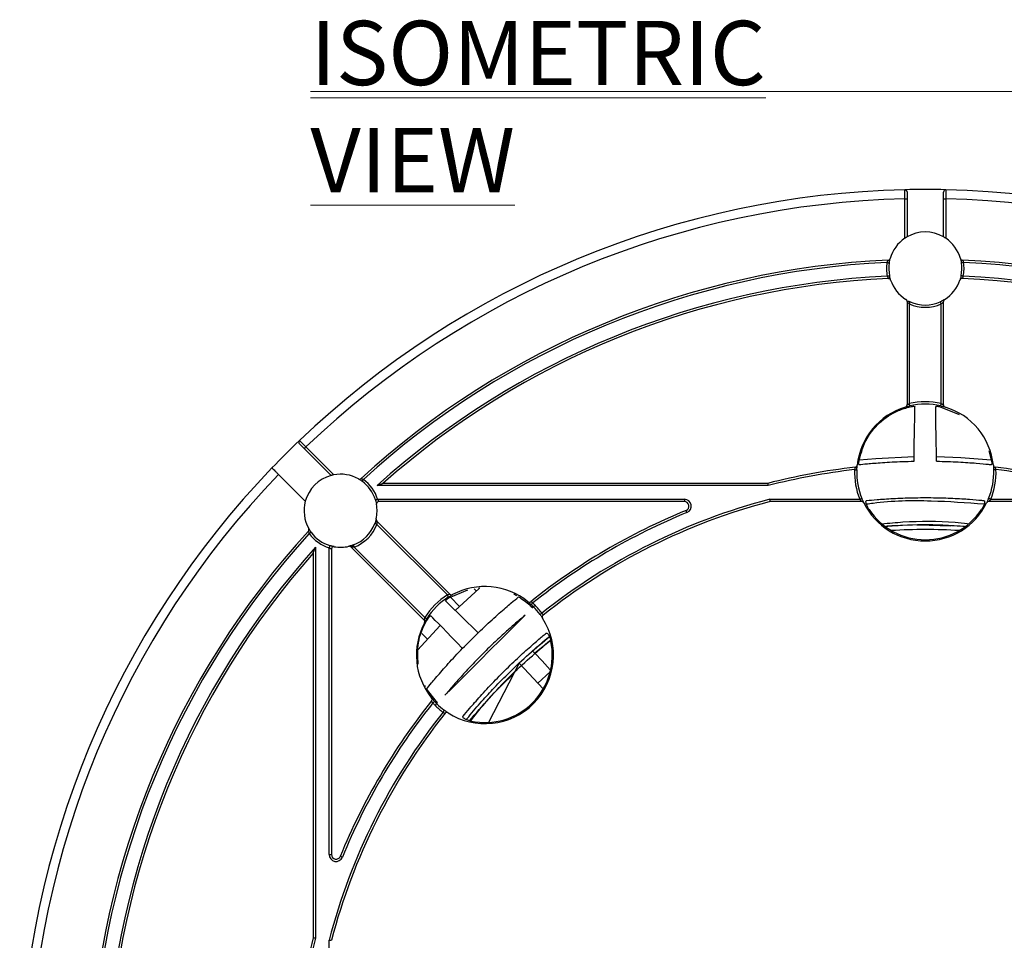
# Model space of a CAD drawing. Units: millimetres. Extents: x 5 to 292, y 5 to 415.
# Drawn here: x 171 to 225, y 174 to 224 of the extents above; entities that cross this region are included whole.
import ezdxf

# ---------------------------------------------------------------- set-up
doc = ezdxf.new("R2010")
doc.units = ezdxf.units.MM
doc.styles.add('SLDTEXTSTYLE0', font='TXT', dxfattribs={"width": 0.605})

# ---------------------------------------------------------------- blocks, each defined once
blk = doc.blocks.new('SW_NOTE_0_1')
at = {"color": 0, "linetype": 'Continuous', "lineweight": 0}
blk.add_line((0, 0.67), (67.398, 0.67), dxfattribs=at)
at = {"color": 0, "linetype": 'Continuous', "lineweight": 0, "insert": (0, 4.536), "char_height": 3.51909, "attachment_point": 1, "style": 'SLDTEXTSTYLE0'}
blk.add_mtext('\\LISOMETRIC VIEW', dxfattribs=at)

msp = doc.modelspace()

# ---------------------------------------------------------------- linework, layer by layer
at = {"color": 7, "linetype": 'Continuous', "lineweight": 25}
for p, q in [((219.3773, 214.8792), (219.3772, 214.8978)), ((219.38, 212.2392), (219.38, 214.3977)), ((219.38, 214.3977), (219.505, 214.3977)), ((219.505, 214.3977), (219.505, 212.3176)), ((221.505, 212.3176), (221.505, 214.3977)), ((221.505, 214.3977), (221.63, 214.3977)), ((221.63, 214.3977), (221.63, 212.2392)), ((219.505, 208.7828), (219.505, 203.1187)), ((221.505, 203.1187), (221.505, 208.7828)), ((219.63, 208.6491), (219.63, 203.1855)), ((221.38, 203.1855), (221.38, 208.6491)), ((221.0763, 203.0108), (221.0765, 202.9962)), ((221.326, 203.0149), (222.3703, 202.5817)), ((187.9554, 199.2494), (186.4846, 200.7202)), ((186.573, 200.8086), (188.0993, 199.2823)), ((223.9931, 200.6036), (224.1495, 199.9672)), ((185.0685, 199.3079), (186.5412, 197.8352)), ((211.8895, 198.6925), (190.4678, 198.6925)), ((211.8737, 198.8175), (190.7956, 198.8175)), ((190.5041, 197.9425), (207.3087, 197.9425)), ((207.3087, 197.8175), (190.5647, 197.8175)), ((207.3087, 197.9425), (207.3087, 197.8175)), ((211.9852, 197.9425), (216.9189, 197.9425)), ((217.0317, 197.8175), (212.0013, 197.8175)), ((229.0088, 197.8175), (223.9783, 197.8175)), ((224.0911, 197.9425), (229.0248, 197.9425)), ((194.4601, 192.7447), (190.4549, 196.7499)), ((194.3244, 192.7036), (190.4611, 196.5669)), ((218.7668, 196.4842), (218.533, 196.4692)), ((221.9063, 196.4767), (220.1281, 196.5246)), ((222.6573, 196.4538), (221.7408, 196.5031)), ((187.0981, 195.3228), (187.0981, 173.9011)), ((187.8481, 178.4819), (187.8481, 195.2865)), ((189.0407, 195.3357), (193.0459, 191.3305)), ((189.2237, 195.3295), (193.087, 191.4662)), ((186.9731, 194.995), (186.9731, 173.9169)), ((187.9731, 195.2259), (187.9731, 178.4819)), ((194.4069, 192.5448), (195.4516, 192.9768)), ((194.4887, 192.5786), (194.9844, 192.0755)), ((195.9044, 192.9227), (195.7976, 193.0312)), ((198.2283, 192.6043), (198.2248, 192.6014)), ((192.6806, 189.6742), (193.9343, 191.0344)), ((192.9286, 190.6), (193.2333, 190.2907)), ((198.2504, 188.9706), (196.5775, 185.7251)), ((199.5757, 187.5601), (198.2504, 188.9706)), ((199.9571, 188.4973), (199.2775, 187.8775)), ((193.1218, 187.6771), (193.0968, 187.7513)), ((193.7809, 186.7987), (193.1863, 187.5623)), ((187.8481, 178.4819), (187.9731, 178.4819)), ((187.8481, 168.8717), (187.8481, 173.8054))]:
    msp.add_line(p, q, dxfattribs=at)
at = {"color": 8, "linetype": 'Continuous', "lineweight": 25}
msp.add_line((200.0107, 190.2299), (199.1117, 189.5143), dxfattribs=at)
at = {"color": 7, "linetype": 'Continuous', "lineweight": 25, "flags": 128}
for points in [[(218.4053, 210.9123), (218.4294, 210.9085), (218.4525, 210.9049), (218.4739, 210.9016), (218.4926, 210.8987), (218.508, 210.8963), (218.5194, 210.8945), (218.5264, 210.8935), (218.5288, 210.8931)], [(222.6047, 210.9123), (222.5806, 210.9085), (222.5575, 210.9049), (222.5361, 210.9016), (222.5174, 210.8987), (222.502, 210.8963), (222.4906, 210.8945), (222.4836, 210.8935), (222.4812, 210.8931)], [(218.4226, 210.1623), (218.4465, 210.1672), (218.4695, 210.1718), (218.4906, 210.1761), (218.5092, 210.1799), (218.5244, 210.183), (218.5358, 210.1853), (218.5427, 210.1867), (218.5451, 210.1872)], [(222.5874, 210.1623), (222.5635, 210.1672), (222.5405, 210.1718), (222.5194, 210.1761), (222.5008, 210.1799), (222.4856, 210.183), (222.4742, 210.1853), (222.4673, 210.1867), (222.4649, 210.1872)], [(219.63, 208.6491), (219.64, 208.6713), (219.6497, 208.6927), (219.6586, 208.7124), (219.6664, 208.7296), (219.6728, 208.7438), (219.6776, 208.7543), (219.6805, 208.7608), (219.6815, 208.763)], [(221.38, 208.6491), (221.37, 208.6713), (221.3603, 208.6927), (221.3514, 208.7124), (221.3436, 208.7296), (221.3372, 208.7438), (221.3325, 208.7543), (221.3295, 208.7608), (221.3285, 208.763)], [(219.6582, 203.0637), (219.6577, 203.0661), (219.6561, 203.073), (219.6535, 203.0843), (219.65, 203.0994), (219.6457, 203.1179), (219.6408, 203.1389), (219.6355, 203.1617), (219.63, 203.1855)], [(219.8872, 200.0301), (219.896, 200.5527), (219.9043, 201.0513), (219.9118, 201.5154), (219.9185, 201.9352), (219.9241, 202.3017), (219.9286, 202.6073), (219.9318, 202.8453), (219.9338, 203.0109)], [(221.1228, 200.0301), (221.114, 200.5527), (221.1057, 201.0513), (221.0982, 201.5154), (221.0915, 201.9352), (221.0859, 202.3017), (221.0814, 202.6073), (221.0782, 202.8453), (221.0763, 203.0109)], [(221.3518, 203.0637), (221.3523, 203.0661), (221.3539, 203.073), (221.3565, 203.0843), (221.36, 203.0994), (221.3643, 203.1179), (221.3692, 203.1389), (221.3745, 203.1617), (221.38, 203.1855)], [(186.4846, 200.7202), (186.4863, 200.7219), (186.4913, 200.7269), (186.4995, 200.7351), (186.5105, 200.7461), (186.5239, 200.7595), (186.5392, 200.7748), (186.5557, 200.7913), (186.573, 200.8086)], [(216.8744, 200.0966), (217.7875, 200.1797), (219.8914, 200.28)], [(221.1186, 200.28), (222.445, 200.2316), (224.1209, 200.0981)], [(216.6332, 199.5676), (216.6576, 199.5667), (216.681, 199.5657), (216.7026, 199.5648), (216.7215, 199.5641), (216.737, 199.5634), (216.7486, 199.563), (216.7557, 199.5627), (216.7581, 199.5626)], [(224.3768, 199.5676), (224.3525, 199.5667), (224.329, 199.5657), (224.3074, 199.5648), (224.2885, 199.5641), (224.273, 199.5634), (224.2614, 199.563), (224.2543, 199.5627), (224.2519, 199.5626)], [(189.653, 198.9324), (189.6545, 198.9343), (189.6587, 198.94), (189.6655, 198.9494), (189.6746, 198.9619), (189.6858, 198.9772), (189.6986, 198.9947), (189.7124, 199.0136), (189.7268, 199.0333)], [(216.9189, 197.9425), (216.9414, 197.9518), (216.9631, 197.9606), (216.9831, 197.9688), (217.0007, 197.976), (217.015, 197.9819), (217.0257, 197.9863), (217.0323, 197.989), (217.0345, 197.9899)], [(224.0911, 197.9425), (224.0686, 197.9518), (224.0469, 197.9606), (224.0269, 197.9688), (224.0093, 197.976), (223.995, 197.9819), (223.9843, 197.9863), (223.9777, 197.989), (223.9755, 197.9899)], [(190.5041, 197.9425), (190.4808, 197.9354), (190.4584, 197.9285), (190.4377, 197.9221), (190.4196, 197.9165), (190.4047, 197.912), (190.3937, 197.9086), (190.3869, 197.9065), (190.3846, 197.9058)], [(207.4506, 197.2204), (207.4414, 197.243), (207.4325, 197.2647), (207.4243, 197.2847), (207.4172, 197.3022), (207.4113, 197.3166), (207.4069, 197.3273), (207.4042, 197.3339), (207.4033, 197.3361)], [(190.4611, 196.5669), (190.4383, 196.5756), (190.4163, 196.5838), (190.3961, 196.5915), (190.3784, 196.5982), (190.3639, 196.6036), (190.3531, 196.6077), (190.3464, 196.6102), (190.3441, 196.6111)], [(186.8582, 196.1376), (186.8563, 196.1361), (186.8506, 196.1319), (186.8412, 196.1251), (186.8287, 196.116), (186.8134, 196.1048), (186.7959, 196.092), (186.777, 196.0782), (186.7573, 196.0638)], [(187.8848, 195.406), (187.8841, 195.4037), (187.882, 195.3969), (187.8786, 195.3859), (187.8741, 195.371), (187.8685, 195.3529), (187.8621, 195.3322), (187.8552, 195.3098), (187.8481, 195.2865)], [(189.2237, 195.3295), (189.215, 195.3523), (189.2068, 195.3743), (189.1991, 195.3945), (189.1924, 195.4122), (189.1869, 195.4267), (189.1829, 195.4375), (189.1804, 195.4442), (189.1795, 195.4464)], [(194.3906, 192.5975), (194.3893, 192.5996), (194.3855, 192.6056), (194.3794, 192.6154), (194.3712, 192.6286), (194.3612, 192.6447), (194.3497, 192.663), (194.3373, 192.6829), (194.3244, 192.7036)], [(194.7562, 191.8563), (196.0571, 193.0579), (196.1101, 193.1044)], [(196.0141, 190.6383), (195.6966, 190.9454), (195.3974, 191.235), (195.1215, 191.5021), (194.8735, 191.7425), (194.6574, 191.9522), (194.4768, 192.1277), (194.3346, 192.2662), (194.2331, 192.3653)], [(199.0017, 192.2644), (198.9852, 192.2465), (198.9693, 192.2293), (198.9546, 192.2134), (198.9418, 192.1995), (198.9313, 192.188), (198.9234, 192.1795), (198.9186, 192.1743), (198.917, 192.1725)], [(198.9919, 192.0097), (199.0027, 192.0204), (199.012, 192.0298), (199.02, 192.0378), (199.0265, 192.0443), (199.0315, 192.0493), (199.0351, 192.0529), (199.0373, 192.0551), (199.038, 192.0558)], [(199.1264, 192.1442), (199.1092, 192.127), (199.0926, 192.1104), (199.0773, 192.0951), (199.0639, 192.0817), (199.0529, 192.0707), (199.0448, 192.0625), (199.0397, 192.0575), (199.038, 192.0558)], [(195.1523, 189.7765), (194.8452, 190.094), (194.5556, 190.3932), (194.2885, 190.669), (194.0481, 190.9171), (193.8384, 191.1332), (193.6629, 191.3138), (193.5244, 191.456), (193.4253, 191.5575)], [(194.19, 187.2078), (194.5612, 187.579), (195.0179, 188.0357), (195.5388, 188.5566), (196.0994, 189.1172), (196.6734, 189.6912), (197.234, 190.2518), (197.7549, 190.7727), (198.2116, 191.2294), (198.5828, 191.6006)], [(199.5039, 191.7056), (199.4843, 191.6911), (199.4654, 191.6772), (199.448, 191.6643), (199.4328, 191.6531), (199.4203, 191.6439), (199.411, 191.637), (199.4053, 191.6328), (199.4034, 191.6314)], [(193.1931, 191.4), (193.191, 191.4013), (193.185, 191.405), (193.1752, 191.4112), (193.162, 191.4194), (193.1459, 191.4294), (193.1276, 191.4408), (193.1077, 191.4533), (193.087, 191.4662)], [(199.9637, 188.6076), (199.5102, 189.0902), (199.1117, 189.5143)], [(193.1863, 187.5623), (193.1867, 187.5628), (193.187, 187.5632), (193.1874, 187.5636), (193.1878, 187.5641), (193.1881, 187.5645), (193.1885, 187.5649), (193.1888, 187.5654), (193.1892, 187.5658)], [(193.5261, 186.7889), (193.5441, 186.8054), (193.5613, 186.8213), (193.5772, 186.8359), (193.5911, 186.8488), (193.6026, 186.8593), (193.6111, 186.8672), (193.6163, 186.872), (193.618, 186.8736)], [(193.6468, 186.6638), (193.6639, 186.6811), (193.6804, 186.6978), (193.6957, 186.7131), (193.709, 186.7266), (193.7199, 186.7376), (193.7281, 186.7458), (193.7331, 186.7509), (193.7348, 186.7526)], [(193.7348, 186.7526), (193.7355, 186.7533), (193.7377, 186.7555), (193.7413, 186.7591), (193.7463, 186.7641), (193.7528, 186.7706), (193.7608, 186.7786), (193.7701, 186.7879), (193.7809, 186.7987)], [(194.085, 186.2867), (194.0995, 186.3063), (194.1134, 186.3252), (194.1262, 186.3425), (194.1375, 186.3578), (194.1467, 186.3703), (194.1536, 186.3796), (194.1578, 186.3853), (194.1592, 186.3872)], [(188.5702, 178.34), (188.5476, 178.3492), (188.5259, 178.3581), (188.5059, 178.3663), (188.4884, 178.3734), (188.474, 178.3793), (188.4633, 178.3837), (188.4567, 178.3864), (188.4545, 178.3873)]]:
    msp.add_lwpolyline(points, dxfattribs=at)
at = {"color": 7, "linetype": 'Continuous', "lineweight": 25}
for centre, radius, start, end in [((220.505, 165.2856), 49.625, 91.30229, 133.69771), ((220.505, 165.2856), 49.625, 88.69771, 91.30229), ((221.63, 214.7728), 0.125, 88.69771, 180), ((220.505, 165.2856), 49.625, 46.15465, 88.69771), ((220.505, 165.2856), 49.125, 91.31223, 133.68777), ((220.505, 165.2856), 49.125, 46.16641, 88.68777), ((220.505, 210.5856), 2, 60, 120), ((220.505, 210.5856), 2, 124.22887, 164.17549), ((220.505, 210.5856), 2, 15.82451, 55.77113), ((220.505, 165.2856), 45.8, 92.55151, 132.44849), ((220.505, 165.2856), 45.675, 92.63488, 132.36512), ((220.505, 210.5856), 2.125, 171.15591, 191.48988), ((218.4605, 211.1651), 0.125, 272.55151, 344.17549), ((222.5495, 211.1651), 0.125, 195.82451, 267.44849), ((220.505, 165.2856), 45.8, 47.55151, 87.44849), ((220.505, 210.5856), 2.125, 348.51012, 8.84409), ((220.505, 165.2856), 45.675, 47.63488, 87.36512), ((220.505, 210.5856), 2, 171.15591, 191.48988), ((220.505, 210.5856), 2, 348.51012, 8.84409), ((220.505, 165.2856), 44.925, 92.65679, 131.95966), ((220.505, 165.2856), 44.8, 92.58696, 131.54105), ((218.4886, 209.9151), 0.125, 18.39362, 92.58696), ((220.505, 210.5856), 2, 198.39362, 238.03428), ((220.505, 210.5856), 2, 301.96572, 341.60638), ((222.5214, 209.9151), 0.125, 87.41304, 161.60638), ((220.505, 165.2856), 44.8, 48.45895, 87.41304), ((220.505, 165.2856), 44.925, 48.04034, 87.34321), ((219.38, 208.7828), 0.125, 0, 58.03428), ((220.505, 210.5856), 2, 245.68426, 294.31574), ((221.63, 208.7828), 0.125, 121.96572, 180), ((220.505, 210.5856), 2.125, 245.68426, 294.31574), ((220.505, 199.4106), 3.75, 106.87727, 173.91575), ((219.38, 203.1187), 0.125, 286.87727, 0), ((220.505, 199.4106), 3.875, 76.9497, 103.0503), ((220.505, 199.4106), 3.75, 76.9497, 103.0503), ((221.63, 203.1187), 0.125, 180, 253.12273), ((220.505, 199.4106), 3.75, 6.08425, 73.12273), ((220.505, 165.2856), 49.625, 133.69771, 136.15465), ((186.3078, 201.0738), 0.125, 133.69771, 225), ((220.505, 165.2856), 49.625, 136.15465, 178.69771), ((220.505, 165.2856), 34.625, 96.3662, 104.43492), ((216.6518, 199.8213), 0.125, 276.3662, 353.91575), ((224.3582, 199.8213), 0.125, 186.08425, 263.6338), ((220.505, 165.2856), 34.625, 75.56508, 83.6338), ((220.505, 165.2856), 49.125, 136.16641, 178.68777), ((188.4731, 197.3175), 2, 105, 165), ((188.4731, 197.3175), 2, 60.82451, 100.77113), ((189.509, 199.1729), 0.125, 240.82451, 312.44849), ((220.505, 165.2856), 34.5, 96.44368, 104.46119), ((220.505, 199.4106), 3.875, 177.6772, 202.26277), ((220.505, 199.4106), 3.75, 177.6772, 202.26277), ((220.505, 199.4106), 3.75, 337.73723, 2.3228), ((220.505, 199.4106), 3.875, 337.73723, 2.3228), ((220.505, 165.2856), 34.5, 75.53881, 83.55632), ((188.4731, 197.3175), 2, 17.10464, 53.84409), ((188.4731, 197.3175), 2.125, 17.10464, 53.84409), ((188.4731, 197.3175), 2, 165, 209.17549), ((188.4731, 197.3175), 2, 346.96572, 10.16425), ((190.5647, 197.6925), 0.125, 90, 190.16425), ((220.505, 165.2856), 33.75, 104.62185, 128.48096), ((220.505, 165.2856), 33.625, 104.64916, 128.5101), ((207.3087, 197.5675), 0.375, 292.23389, 90), ((207.3087, 197.5675), 0.25, 292.23389, 90), ((217.0317, 197.6925), 0.125, 26.31917, 90), ((220.505, 199.4106), 3.75, 206.31917, 333.68083), ((223.9783, 197.6925), 0.125, 90, 153.68083), ((220.505, 165.2856), 34.625, 112.23389, 128.6338), ((220.505, 165.2856), 34.5, 112.23389, 128.55632), ((220.505, 199.4106), 3.6841, 213.29452, 326.70548), ((188.4731, 197.3175), 2, 290.68426, 339.31574), ((188.4731, 197.3175), 2.125, 290.68426, 339.31574), ((190.5433, 196.8383), 0.125, 166.96572, 225), ((220.505, 165.2856), 45.8, 137.55151, 177.44849), ((220.505, 165.2856), 45.675, 137.63488, 177.36512), ((186.6177, 196.2816), 0.125, 317.55151, 29.17549), ((188.4731, 197.3175), 2.125, 216.15591, 252.89536), ((188.4731, 197.3175), 2, 216.15591, 252.89536), ((220.505, 165.2856), 31, 86.5624, 93.4376), ((220.505, 165.2856), 44.925, 138.04034, 177.34321), ((188.0981, 195.2259), 0.125, 79.83575, 180), ((188.4731, 197.3175), 2, 259.83575, 283.03428), ((188.9523, 195.2473), 0.125, 45, 103.03428), ((220.505, 165.2856), 44.8, 138.45895, 177.41304), ((196.375, 189.4156), 3.75, 51.08425, 118.12273), ((196.375, 189.4156), 3.875, 121.9497, 148.0503), ((196.375, 189.4156), 3.75, 121.9497, 148.0503), ((194.5485, 192.8331), 0.125, 225, 298.12273), ((198.8092, 192.4306), 0.125, 231.08425, 308.6338), ((196.375, 189.4156), 3.75, 44.75336, 47.3228), ((196.375, 189.4156), 3.875, 44.76132, 47.3228), ((196.3864, 189.4042), 3.75, 36.43537, 45), ((196.3864, 189.4042), 3.875, 36.43537, 45), ((199.6461, 191.4993), 0.125, 128.5101, 212.72955), ((196.375, 189.4156), 3.75, 151.87727, 218.91575), ((192.9575, 191.2421), 0.125, 331.87727, 45), ((196.3864, 189.4042), 3.75, 237.27045, 32.72955), ((196.3864, 189.4042), 3.6841, 258.01265, 11.98735), ((220.505, 165.2856), 34.625, 141.3662, 157.76611), ((220.505, 165.2856), 34.5, 141.44368, 157.76611), ((193.36, 186.9814), 0.125, 321.3662, 38.91575), ((196.375, 189.4156), 3.875, 222.6772, 225.24664), ((196.375, 189.4156), 3.75, 222.6772, 225.24664), ((196.3864, 189.4042), 3.875, 225.00796, 233.56463), ((196.3864, 189.4042), 3.75, 225, 233.56463), ((220.505, 165.2856), 33.75, 141.51904, 165.37815), ((220.505, 165.2856), 33.625, 141.4899, 165.35084), ((194.2913, 186.1444), 0.125, 57.27045, 141.4899), ((188.2231, 178.4819), 0.375, 180, 337.76611), ((188.2231, 178.4819), 0.25, 180, 337.76611), ((220.505, 165.2856), 34.625, 165.56508, 173.6338), ((220.505, 165.2856), 34.5, 165.53881, 173.55632)]:
    msp.add_arc(centre, radius, start, end, dxfattribs=at)
for points, knots in [([(219.3772, 214.8978), (219.3912, 214.8967), (219.4194, 214.8946), (219.4573, 214.8739), (219.4863, 214.8428), (219.5025, 214.8071), (219.5043, 214.783), (219.505, 214.7728)], [0, 0, 0, 0, 0.2116409, 0.4232794, 0.6349065, 0.8465537, 1, 1, 1, 1]), ([(219.505, 214.7728), (219.505, 214.7655), (219.505, 214.7511), (219.505, 214.651), (219.505, 214.5274), (219.505, 214.441), (219.505, 214.3977)], [0, 0, 0, 0, 0.2803934, 0.5591882, 0.7795623, 1, 1, 1, 1]), ([(221.505, 214.3977), (221.505, 214.4527), (221.505, 214.5627), (221.505, 214.686), (221.505, 214.7592), (221.505, 214.7683), (221.505, 214.7728)], [0, 0, 0, 0, 0.2796957, 0.5588744, 0.7788417, 1, 1, 1, 1]), ([(221.6328, 214.8978), (221.6328, 214.8909), (221.6328, 214.8805), (221.6324, 214.8176), (221.6319, 214.7404), (221.6314, 214.6367), (221.6307, 214.5132), (221.6302, 214.4378), (221.63, 214.3977)], [0, 0, 0, 0, 0.2428705, 0.3697221, 0.4998235, 0.7120162, 0.8466393, 1, 1, 1, 1]), ([(219.505, 212.3176), (219.5039, 212.317), (219.5016, 212.3157), (219.4844, 212.3056), (219.4587, 212.2902), (219.4229, 212.2678), (219.3952, 212.2494), (219.38, 212.2392)], [0, 0, 0, 0, 0.1762865, 0.3522507, 0.5365616, 0.7441623, 1, 1, 1, 1]), ([(221.63, 212.2392), (221.6123, 212.251), (221.5809, 212.2719), (221.5405, 212.2968), (221.5145, 212.3122), (221.5055, 212.3173), (221.5051, 212.3176), (221.505, 212.3176)], [0, 0, 0, 0, 0.29738865, 0.52506708, 0.75397694, 0.95154651, 1, 1, 1, 1]), ([(218.4661, 211.0402), (218.4658, 211.0398), (218.4652, 211.0389), (218.4607, 211.0316), (218.4537, 211.0191), (218.4417, 210.9966), (218.424, 210.9611), (218.4115, 210.9286), (218.4053, 210.9123)], [0, 0, 0, 0, 0.1093175, 0.2282719, 0.3582504, 0.500281, 0.7494886, 1, 1, 1, 1]), ([(218.5288, 210.8931), (218.5314, 210.9089), (218.5366, 210.9408), (218.5483, 211.0012), (218.5633, 211.0668), (218.5778, 211.1205), (218.5798, 211.1275), (218.5808, 211.131)], [0, 0, 0, 0, 0.1245826, 0.2513729, 0.5004924, 0.749736, 1, 1, 1, 1]), ([(222.4292, 211.131), (222.4302, 211.1274), (222.4323, 211.1202), (222.4467, 211.0668), (222.4617, 211.0012), (222.4735, 210.9408), (222.4786, 210.9089), (222.4812, 210.8931)], [0, 0, 0, 0, 0.2505908, 0.4997327, 0.7487377, 0.875404, 1, 1, 1, 1]), ([(222.5439, 211.0402), (222.5442, 211.0398), (222.5448, 211.0389), (222.5493, 211.0316), (222.5564, 211.0191), (222.5684, 210.9965), (222.5861, 210.9611), (222.5985, 210.9286), (222.6047, 210.9123)], [0, 0, 0, 0, 0.1093721, 0.2284287, 0.3585454, 0.5007305, 0.7498579, 1, 1, 1, 1]), ([(218.4226, 210.1623), (218.4289, 210.1464), (218.4393, 210.1201), (218.4526, 210.0928), (218.4627, 210.0741), (218.4709, 210.0594), (218.4777, 210.0478), (218.4821, 210.0411), (218.4826, 210.0403), (218.4829, 210.0399)], [0, 0, 0, 0, 0.2498137, 0.4118948, 0.4995365, 0.6414675, 0.7716672, 0.8908559, 1, 1, 1, 1]), ([(218.6072, 209.9545), (218.606, 209.958), (218.6037, 209.9648), (218.5872, 210.0165), (218.5694, 210.0808), (218.555, 210.1401), (218.5484, 210.1716), (218.5451, 210.1872)], [0, 0, 0, 0, 0.2507101, 0.499822, 0.7487788, 0.8754923, 1, 1, 1, 1]), ([(222.4649, 210.1872), (222.4616, 210.1716), (222.455, 210.1401), (222.4406, 210.0807), (222.4228, 210.0165), (222.4062, 209.9646), (222.404, 209.9579), (222.4028, 209.9545)], [0, 0, 0, 0, 0.1245146, 0.2513291, 0.5004436, 0.7497159, 1, 1, 1, 1]), ([(222.5874, 210.1623), (222.5811, 210.1464), (222.5707, 210.1201), (222.5573, 210.0927), (222.5472, 210.074), (222.5391, 210.0593), (222.5323, 210.0478), (222.5279, 210.0411), (222.5274, 210.0403), (222.5271, 210.0399)], [0, 0, 0, 0, 0.2501305, 0.4123128, 0.4999819, 0.6417576, 0.7718261, 0.8909116, 1, 1, 1, 1]), ([(219.505, 208.7828), (219.5057, 208.782), (219.5071, 208.7802), (219.5208, 208.7634), (219.5471, 208.7323), (219.5811, 208.6959), (219.6096, 208.668), (219.6244, 208.6542), (219.63, 208.6491)], [0, 0, 0, 0, 0.1185368, 0.2499958, 0.4992893, 0.7490966, 0.9060766, 1, 1, 1, 1]), ([(219.6779, 208.7551), (219.6558, 208.7604), (219.6139, 208.7704), (219.5634, 208.7776), (219.53, 208.7851), (219.5211, 208.7825), (219.5188, 208.7818)], [0, 0, 0, 0, 0.33673233, 0.63715512, 0.90521058, 1, 1, 1, 1]), ([(221.5638, 208.8889), (221.5629, 208.8883), (221.5609, 208.887), (221.5413, 208.8749), (221.4971, 208.8485), (221.4201, 208.8061), (221.3591, 208.7774), (221.3285, 208.763)], [0, 0, 0, 0, 0.1248377, 0.2506448, 0.5003646, 0.749953, 1, 1, 1, 1]), ([(221.38, 208.6491), (221.3947, 208.6629), (221.4241, 208.6905), (221.4627, 208.7321), (221.4891, 208.7632), (221.5029, 208.7801), (221.5043, 208.7819), (221.505, 208.7828)], [0, 0, 0, 0, 0.2492921, 0.4994828, 0.7480957, 0.8807403, 1, 1, 1, 1]), ([(216.8605, 199.9672), (216.9618, 200.3711), (217.1645, 201.179), (217.9559, 202.1712), (218.8464, 202.774), (219.464, 202.9516), (219.684, 203.0149)], [0, 0, 0, 0, 0.2814006, 0.5627995, 0.8442308, 1, 1, 1, 1]), ([(219.4163, 202.9991), (219.4201, 203.0002), (219.4276, 203.0025), (219.483, 203.0188), (219.5627, 203.0408), (219.6263, 203.0561), (219.6582, 203.0637)], [0, 0, 0, 0, 0.2507147, 0.5001991, 0.7494963, 1, 1, 1, 1]), ([(219.505, 203.1187), (219.5054, 203.119), (219.5063, 203.1196), (219.5137, 203.1242), (219.526, 203.1313), (219.5481, 203.1438), (219.5793, 203.1609), (219.6089, 203.1754), (219.6243, 203.1828), (219.6284, 203.1847), (219.6295, 203.1853), (219.6299, 203.1855), (219.63, 203.1855)], [0, 0, 0, 0, 0.1123451, 0.2323827, 0.3613908, 0.5004031, 0.7491841, 0.9333344, 0.981407, 0.9943884, 0.9981174, 1, 1, 1, 1]), ([(219.684, 203.0149), (219.7111, 203.0205), (219.7653, 203.0316), (219.839, 203.0385), (219.8948, 203.0366), (219.9282, 203.0271), (219.932, 203.0161), (219.9338, 203.0109)], [0, 0, 0, 0, 0.20906111, 0.41842371, 0.62131447, 0.82169396, 1, 1, 1, 1]), ([(221.0763, 203.0109), (221.0787, 203.017), (221.0837, 203.0291), (221.1248, 203.0378), (221.1852, 203.0377), (221.2556, 203.0297), (221.3038, 203.0196), (221.326, 203.0149)], [0, 0, 0, 0, 0.2114301, 0.4231877, 0.6275223, 0.8277794, 1, 1, 1, 1]), ([(221.3518, 203.0637), (221.3837, 203.0561), (221.4473, 203.0408), (221.5271, 203.0188), (221.5825, 203.0025), (221.59, 203.0002), (221.5937, 202.9991)], [0, 0, 0, 0, 0.2507372, 0.5001589, 0.7494113, 1, 1, 1, 1]), ([(221.38, 203.1855), (221.38, 203.1855), (221.3801, 203.1855), (221.3804, 203.1853), (221.3814, 203.1848), (221.3854, 203.1829), (221.4008, 203.1755), (221.4307, 203.1609), (221.462, 203.1437), (221.4841, 203.1313), (221.4964, 203.1241), (221.5037, 203.1196), (221.5046, 203.119), (221.505, 203.1187)], [0, 0, 0, 0, 0.0001557, 0.0013297, 0.0045776, 0.0168379, 0.0644002, 0.2512392, 0.5000912, 0.6392448, 0.7682298, 0.8880501, 1, 1, 1, 1]), ([(186.4846, 200.7202), (186.4457, 200.7591), (186.3679, 200.8369), (186.2808, 200.924), (186.229, 200.9758), (186.2226, 200.9822), (186.2194, 200.9854)], [0, 0, 0, 0, 0.2796955, 0.5588758, 0.7788417, 1, 1, 1, 1]), ([(186.2214, 201.1642), (186.2262, 201.1593), (186.2336, 201.1519), (186.2777, 201.1072), (186.332, 201.0523), (186.405, 200.9786), (186.4918, 200.8907), (186.5448, 200.8371), (186.573, 200.8086)], [0, 0, 0, 0, 0.24287023, 0.36972146, 0.49982207, 0.71201445, 0.84663743, 1, 1, 1, 1]), ([(184.7149, 199.6615), (184.7156, 199.6608), (184.7181, 199.6582), (184.7497, 199.6267), (184.8227, 199.5536), (184.9239, 199.4525), (185.0112, 199.3652), (185.0596, 199.3168), (185.0685, 199.3079)], [0, 0, 0, 0, 0.0931981, 0.3078356, 0.52251266, 0.73722329, 0.95194059, 1, 1, 1, 1]), ([(216.6657, 199.6971), (216.6655, 199.6966), (216.6652, 199.6958), (216.6628, 199.6884), (216.6592, 199.6761), (216.6529, 199.6537), (216.6448, 199.6226), (216.6377, 199.5904), (216.6344, 199.5738), (216.6332, 199.5676)], [0, 0, 0, 0, 0.1132089, 0.233875, 0.3626613, 0.5001098, 0.7487802, 0.906647, 1, 1, 1, 1]), ([(216.7581, 199.5626), (216.7588, 199.5787), (216.7602, 199.6112), (216.764, 199.6731), (216.7694, 199.7411), (216.7749, 199.7968), (216.7757, 199.8043), (216.7761, 199.8081)], [0, 0, 0, 0, 0.1249261, 0.251595, 0.5006918, 0.7495935, 1, 1, 1, 1]), ([(216.8695, 199.8449), (216.8667, 199.8459), (216.861, 199.8478), (216.8559, 199.8676), (216.8542, 199.8974), (216.8559, 199.9322), (216.8591, 199.9563), (216.8605, 199.9672)], [0, 0, 0, 0, 0.2107762, 0.421837, 0.627202, 0.8309927, 1, 1, 1, 1]), ([(216.8695, 199.8449), (217.0006, 199.8586), (217.2627, 199.886), (218.126, 199.9585), (219.051, 200.0104), (219.6722, 200.025), (219.8872, 200.0301)], [0, 0, 0, 0, 0.2826739, 0.5652791, 0.8495262, 1, 1, 1, 1]), ([(221.1228, 200.0301), (221.5305, 200.0184), (222.346, 199.995), (223.3372, 199.9229), (223.9163, 199.8683), (224.0846, 199.8507), (224.1405, 199.8449)], [0, 0, 0, 0, 0.2863903, 0.5728134, 0.8582671, 1, 1, 1, 1]), ([(224.1495, 199.9672), (224.1513, 199.9533), (224.1549, 199.9255), (224.1557, 199.8885), (224.1531, 199.8613), (224.1476, 199.8465), (224.1426, 199.8454), (224.1405, 199.8449)], [0, 0, 0, 0, 0.2146366, 0.4296008, 0.637355, 0.8408552, 1, 1, 1, 1]), ([(224.2339, 199.8081), (224.2343, 199.8043), (224.2351, 199.7968), (224.2406, 199.741), (224.246, 199.6731), (224.2498, 199.6112), (224.2512, 199.5787), (224.2519, 199.5626)], [0, 0, 0, 0, 0.2505915, 0.4997, 0.7486067, 0.8751179, 1, 1, 1, 1]), ([(224.3768, 199.5676), (224.3756, 199.5738), (224.3723, 199.5904), (224.3652, 199.6225), (224.3571, 199.6536), (224.3508, 199.6761), (224.3472, 199.6884), (224.3448, 199.6958), (224.3445, 199.6966), (224.3443, 199.6971)], [0, 0, 0, 0, 0.0926298, 0.2508994, 0.4994315, 0.6372873, 0.7662946, 0.886975, 1, 1, 1, 1]), ([(188.0993, 199.2823), (188.0784, 199.2781), (188.0414, 199.2707), (187.9953, 199.2597), (187.966, 199.2522), (187.956, 199.2495), (187.9555, 199.2494), (187.9554, 199.2494)], [0, 0, 0, 0, 0.29738905, 0.52507204, 0.7539787, 0.95154636, 1, 1, 1, 1]), ([(189.448, 199.0638), (189.4513, 199.062), (189.4578, 199.0584), (189.5058, 199.0308), (189.5628, 198.995), (189.6138, 198.9606), (189.64, 198.9417), (189.653, 198.9324)], [0, 0, 0, 0, 0.2505904, 0.4997309, 0.7487356, 0.8754046, 1, 1, 1, 1]), ([(189.5933, 199.0807), (189.5938, 199.0806), (189.5949, 199.0804), (189.6033, 199.0784), (189.6171, 199.0746), (189.6415, 199.0671), (189.6791, 199.0546), (189.7109, 199.0404), (189.7268, 199.0333)], [0, 0, 0, 0, 0.10937159, 0.22842855, 0.35854568, 0.50072976, 0.74986092, 1, 1, 1, 1]), ([(190.4678, 198.6925), (190.548, 198.7232), (190.6519, 198.763), (190.7549, 198.8021), (190.7838, 198.8131), (190.7943, 198.817), (190.7953, 198.8174), (190.7956, 198.8175)], [0, 0, 0, 0, 0.64884031, 0.84077554, 0.90583176, 0.96950447, 1, 1, 1, 1]), ([(211.8737, 198.8175), (211.8739, 198.8156), (211.8744, 198.8118), (211.8781, 198.7828), (211.8833, 198.7415), (211.8875, 198.7088), (211.8895, 198.6925)], [0, 0, 0, 0, 0.2499085, 0.4998876, 0.7499297, 1, 1, 1, 1]), ([(217.1437, 197.7479), (217.1412, 197.7529), (217.1362, 197.763), (217.1045, 197.8291), (217.0689, 197.9077), (217.046, 197.9624), (217.0345, 197.9899)], [0, 0, 0, 0, 0.27935143, 0.55907049, 0.77905264, 1, 1, 1, 1]), ([(217.2996, 197.8783), (217.467, 197.8944), (217.8019, 197.9266), (218.7122, 197.9918), (219.7977, 198.0346), (220.9553, 198.0392), (222.05, 198.0044), (222.9732, 197.9458), (223.4864, 197.9001), (223.6681, 197.8825), (223.7104, 197.8783)], [0, 0, 0, 0, 0.1398522, 0.2797857, 0.4178098, 0.5529918, 0.6867939, 0.821385, 0.9584471, 1, 1, 1, 1]), ([(223.9755, 197.9899), (223.9624, 197.9587), (223.9364, 197.8966), (223.9058, 197.83), (223.8864, 197.7892), (223.8753, 197.7663), (223.8678, 197.7509), (223.8668, 197.7489), (223.8663, 197.7479)], [0, 0, 0, 0, 0.2503078, 0.4991418, 0.624189, 0.7492549, 0.8751822, 1, 1, 1, 1]), ([(190.3846, 197.9058), (190.3892, 197.8904), (190.3985, 197.8594), (190.4105, 197.8145), (190.4206, 197.7731), (190.4312, 197.7256), (190.4399, 197.6809), (190.4411, 197.674), (190.4417, 197.6705)], [0, 0, 0, 0, 0.1249294, 0.2512851, 0.3769506, 0.501142, 0.7496523, 1, 1, 1, 1]), ([(190.5041, 197.9425), (190.5133, 197.9267), (190.5307, 197.8966), (190.5471, 197.8617), (190.5562, 197.8403), (190.5611, 197.8276), (190.5642, 197.8191), (190.5645, 197.8181), (190.5647, 197.8175)], [0, 0, 0, 0, 0.2633802, 0.4993522, 0.6230992, 0.7472635, 0.8726485, 1, 1, 1, 1]), ([(211.9852, 197.9425), (211.9873, 197.9262), (211.9915, 197.8936), (211.9968, 197.8523), (212.0005, 197.8232), (212.001, 197.8194), (212.0013, 197.8175)], [0, 0, 0, 0, 0.2500636, 0.5001218, 0.7500876, 1, 1, 1, 1]), ([(216.9189, 197.9425), (216.9312, 197.9278), (216.9559, 197.8984), (216.987, 197.8642), (217.0087, 197.8409), (217.0217, 197.8273), (217.03, 197.819), (217.0312, 197.818), (217.0317, 197.8175)], [0, 0, 0, 0, 0.24981589, 0.49896645, 0.64506473, 0.77551749, 0.89271617, 1, 1, 1, 1]), ([(217.4256, 197.3882), (217.3942, 197.4393), (217.3312, 197.5417), (217.2699, 197.6875), (217.2466, 197.7956), (217.2562, 197.8626), (217.285, 197.8731), (217.2996, 197.8783)], [0, 0, 0, 0, 0.2205304, 0.4421779, 0.6384105, 0.8169364, 1, 1, 1, 1]), ([(223.7104, 197.8783), (223.7254, 197.8727), (223.7555, 197.8615), (223.7629, 197.7915), (223.7402, 197.6909), (223.69, 197.5686), (223.6334, 197.4645), (223.5948, 197.4045), (223.5844, 197.3882)], [0, 0, 0, 0, 0.1891605, 0.3788737, 0.5582595, 0.7364877, 0.9285844, 1, 1, 1, 1]), ([(224.0911, 197.9425), (224.0788, 197.9277), (224.054, 197.8983), (224.0235, 197.8647), (224.0027, 197.8425), (223.9895, 197.8289), (223.9802, 197.8194), (223.9789, 197.8181), (223.9783, 197.8175)], [0, 0, 0, 0, 0.2505832, 0.4998565, 0.633517, 0.7498522, 0.8792334, 1, 1, 1, 1]), ([(190.4215, 196.8665), (190.4213, 196.8653), (190.4208, 196.8631), (190.4155, 196.8407), (190.4029, 196.7908), (190.3785, 196.7063), (190.3556, 196.6429), (190.3441, 196.6111)], [0, 0, 0, 0, 0.12483743, 0.25064379, 0.50036397, 0.74995593, 1, 1, 1, 1]), ([(190.4549, 196.7499), (190.4551, 196.7488), (190.4554, 196.7465), (190.4575, 196.7248), (190.4608, 196.6841), (190.4631, 196.6274), (190.4617, 196.5871), (190.4611, 196.5669)], [0, 0, 0, 0, 0.1192591, 0.2519066, 0.5005171, 0.7507113, 1, 1, 1, 1]), ([(222.7206, 196.4406), (222.3044, 196.4714), (221.1503, 196.5569), (219.6876, 196.5442), (218.6474, 196.4756), (218.3452, 196.4557)], [0, 0, 0, 0, 0.2858503, 0.7925584, 1, 1, 1, 1]), ([(218.886, 196.489), (218.7928, 196.4863), (218.6384, 196.4819), (218.4845, 196.469), (218.4234, 196.4639)], [0, 0, 0, 0, 0.6030658, 1, 1, 1, 1]), ([(221.0051, 196.5185), (220.7826, 196.528), (220.4597, 196.5418), (220.1368, 196.5306), (220.0365, 196.5271)], [0, 0, 0, 0, 0.6891149, 1, 1, 1, 1]), ([(186.7099, 196.1973), (186.71, 196.1967), (186.7102, 196.1957), (186.7121, 196.1873), (186.716, 196.1736), (186.7234, 196.1492), (186.736, 196.1116), (186.7502, 196.0798), (186.7573, 196.0638)], [0, 0, 0, 0, 0.10931728, 0.22827374, 0.35825536, 0.50028397, 0.74949666, 1, 1, 1, 1]), ([(186.8582, 196.1376), (186.8489, 196.1506), (186.83, 196.1768), (186.7956, 196.2278), (186.7598, 196.2848), (186.7321, 196.333), (186.7286, 196.3394), (186.7268, 196.3426)], [0, 0, 0, 0, 0.1245849, 0.2513735, 0.5004934, 0.749737, 1, 1, 1, 1]), ([(186.9731, 194.995), (186.9732, 194.9953), (186.9736, 194.9965), (186.9791, 195.0109), (186.9909, 195.042), (187.0291, 195.1425), (187.0673, 195.2423), (187.0981, 195.3228)], [0, 0, 0, 0, 0.03049552, 0.11151254, 0.19468676, 0.35115996, 1, 1, 1, 1]), ([(187.8481, 195.2865), (187.864, 195.2772), (187.8941, 195.2598), (187.9289, 195.2434), (187.9504, 195.2345), (187.9631, 195.2295), (187.9715, 195.2264), (187.9725, 195.2261), (187.9731, 195.2259)], [0, 0, 0, 0, 0.2648231, 0.4988092, 0.6233874, 0.747936, 0.873219, 1, 1, 1, 1]), ([(188.1201, 195.3489), (188.1166, 195.3495), (188.1097, 195.3507), (188.0649, 195.3594), (188.0174, 195.37), (187.976, 195.3801), (187.9312, 195.3921), (187.9002, 195.4014), (187.8848, 195.406)], [0, 0, 0, 0, 0.2505698, 0.49934, 0.623587, 0.7489803, 0.8751181, 1, 1, 1, 1]), ([(189.1795, 195.4464), (189.1477, 195.435), (189.0843, 195.4122), (188.9998, 195.3877), (188.95, 195.3751), (188.9275, 195.3698), (188.9253, 195.3693), (188.9241, 195.3691)], [0, 0, 0, 0, 0.250276, 0.4995788, 0.7491165, 0.8753511, 1, 1, 1, 1]), ([(189.2237, 195.3295), (189.2161, 195.3292), (189.1959, 195.3284), (189.156, 195.328), (189.1062, 195.3297), (189.0656, 195.3331), (189.0441, 195.3353), (189.0418, 195.3355), (189.0407, 195.3357)], [0, 0, 0, 0, 0.0939281, 0.25091, 0.5007145, 0.7500078, 0.8814642, 1, 1, 1, 1]), ([(189.1826, 195.4383), (189.1632, 195.4264), (189.1264, 195.4039), (189.0857, 195.3732), (189.0567, 195.355), (189.0524, 195.3468), (189.0512, 195.3447)], [0, 0, 0, 0, 0.3367351, 0.6371561, 0.9052091, 1, 1, 1, 1]), ([(193.1892, 187.5658), (193.2626, 187.6557), (193.4094, 187.8356), (193.9322, 188.4533), (194.6315, 189.2348), (195.4724, 190.1142), (196.3616, 190.9788), (197.192, 191.7318), (197.8474, 192.2921), (198.1369, 192.5296), (198.2137, 192.5924), (198.2248, 192.6014)], [0, 0, 0, 0, 0.120368, 0.2406867, 0.3621835, 0.4853903, 0.6096256, 0.7339947, 0.8575721, 0.9795393, 1, 1, 1, 1]), ([(194.4601, 192.7447), (194.4596, 192.7446), (194.4585, 192.7444), (194.4501, 192.7425), (194.4364, 192.7388), (194.4119, 192.7321), (194.3777, 192.722), (194.3462, 192.7113), (194.3301, 192.7056), (194.3259, 192.7041), (194.3248, 192.7037), (194.3245, 192.7036), (194.3244, 192.7036), (194.3244, 192.7036)], [0, 0, 0, 0, 0.1119495, 0.2317719, 0.3607544, 0.4999058, 0.7487574, 0.9355966, 0.9831601, 0.995418, 0.9986661, 0.999849, 1, 1, 1, 1]), ([(194.3906, 192.5975), (194.4186, 192.6147), (194.4744, 192.6489), (194.5463, 192.6897), (194.597, 192.7174), (194.6039, 192.721), (194.6074, 192.7229)], [0, 0, 0, 0, 0.2507356, 0.5001585, 0.7494116, 1, 1, 1, 1]), ([(197.9667, 192.7423), (197.969, 192.7417), (198.0217, 192.7266), (198.0686, 192.697), (198.1135, 192.6688)], [0, 0, 0, 0, 0.0439521, 1, 1, 1, 1]), ([(198.2248, 192.6014), (198.2712, 192.5739), (198.5493, 192.4086), (198.7907, 192.191), (198.9919, 192.0097)], [0, 0, 0, 0, 0.1667313, 1, 1, 1, 1]), ([(198.2283, 192.6043), (198.4797, 192.4352), (198.7492, 192.2541), (198.9767, 192.025), (198.9919, 192.0097)], [0, 0, 0, 0, 0.9331456, 1, 1, 1, 1]), ([(194.2331, 192.3653), (194.2306, 192.3714), (194.2255, 192.3835), (194.2484, 192.4187), (194.2913, 192.4613), (194.3467, 192.5054), (194.3879, 192.5324), (194.4069, 192.5448)], [0, 0, 0, 0, 0.2114214, 0.42317978, 0.62751766, 0.82777651, 1, 1, 1, 1]), ([(198.7307, 192.3334), (198.7336, 192.331), (198.7395, 192.3263), (198.7828, 192.2908), (198.8347, 192.2465), (198.8811, 192.2054), (198.9051, 192.1835), (198.917, 192.1725)], [0, 0, 0, 0, 0.25059025, 0.49969952, 0.74860108, 0.87511935, 1, 1, 1, 1]), ([(199.0017, 192.2644), (198.9965, 192.2679), (198.9825, 192.2773), (198.9548, 192.295), (198.927, 192.3113), (198.9067, 192.3227), (198.8954, 192.3289), (198.8885, 192.3324), (198.8876, 192.3328), (198.8872, 192.333)], [0, 0, 0, 0, 0.0926402, 0.2509027, 0.4994404, 0.6372896, 0.7662982, 0.8869765, 1, 1, 1, 1]), ([(193.2458, 191.3837), (193.261, 191.4068), (193.2915, 191.453), (193.3388, 191.51), (193.3795, 191.5481), (193.4099, 191.565), (193.4203, 191.5599), (193.4253, 191.5575)], [0, 0, 0, 0, 0.2090606, 0.4184256, 0.6213142, 0.8216937, 1, 1, 1, 1]), ([(198.5828, 191.6006), (198.4167, 191.4609), (198.1234, 191.2143), (197.5437, 190.7028), (196.9404, 190.1459), (196.2837, 189.507), (195.6447, 188.8502), (195.088, 188.2471), (194.5764, 187.6674), (194.3298, 187.374), (194.19, 187.2078)], [0, 0, 0, 0, 0.1415587, 0.2499783, 0.3749915, 0.4999987, 0.625006, 0.7500191, 0.8583189, 1, 1, 1, 1]), ([(199.4034, 191.6314), (199.4128, 191.6184), (199.4319, 191.5924), (199.4674, 191.5422), (199.5053, 191.4866), (199.5351, 191.4409), (199.539, 191.4348), (199.541, 191.4317)], [0, 0, 0, 0, 0.1245698, 0.2514897, 0.5005595, 0.7494707, 1, 1, 1, 1]), ([(199.5039, 191.7056), (199.5105, 191.6956), (199.5222, 191.6777), (199.5382, 191.6518), (199.5505, 191.6306), (199.5594, 191.6143), (199.5666, 191.6007), (199.5677, 191.5985), (199.5683, 191.5971)], [0, 0, 0, 0, 0.1823959, 0.3245458, 0.5003877, 0.6428269, 0.7736642, 1, 1, 1, 1]), ([(192.7273, 188.9199), (192.7049, 189.3111), (192.6588, 190.1174), (192.9771, 190.9418), (193.2185, 191.3388), (193.2458, 191.3837)], [0, 0, 0, 0, 0.4553412, 0.9383897, 1, 1, 1, 1]), ([(193.087, 191.4662), (193.087, 191.466), (193.0868, 191.4657), (193.0864, 191.4644), (193.0849, 191.4602), (193.0792, 191.4441), (193.0686, 191.4129), (193.0585, 191.3787), (193.0518, 191.3543), (193.0481, 191.3405), (193.0462, 191.3321), (193.046, 191.331), (193.0459, 191.3305)], [0, 0, 0, 0, 0.0018848, 0.0056128, 0.0185922, 0.0666671, 0.250814, 0.4995938, 0.6386086, 0.7676178, 0.887655, 1, 1, 1, 1]), ([(193.0677, 191.1832), (193.0696, 191.1867), (193.0732, 191.1936), (193.1009, 191.2444), (193.1418, 191.3163), (193.1759, 191.372), (193.1931, 191.4)], [0, 0, 0, 0, 0.2507153, 0.5002008, 0.7494981, 1, 1, 1, 1]), ([(195.1872, 186.0599), (195.2943, 186.1898), (195.5084, 186.4495), (196.1067, 187.1405), (196.8453, 187.9398), (197.6622, 188.7634), (198.4628, 189.5147), (199.1589, 190.1276), (199.5558, 190.4596), (199.6975, 190.5761), (199.7307, 190.6034)], [0, 0, 0, 0, 0.1397664, 0.2796134, 0.4175688, 0.5527092, 0.6864782, 0.8210253, 0.9580189, 1, 1, 1, 1]), ([(195.3671, 185.8805), (195.4086, 185.9326), (195.6816, 186.275), (196.1873, 186.8528), (196.933, 187.6701), (197.7862, 188.537), (198.8003, 189.496), (199.5603, 190.1302), (199.9508, 190.4561)], [0, 0, 0, 0, 0.03081956, 0.20248093, 0.35491942, 0.54237564, 0.7648473, 1, 1, 1, 1]), ([(198.9897, 189.6442), (199.2875, 189.907), (199.5896, 190.1735), (199.9055, 190.4231), (199.9099, 190.4266)], [0, 0, 0, 0, 0.986074, 1, 1, 1, 1]), ([(199.7307, 190.6034), (199.7453, 190.61), (199.7745, 190.6233), (199.8297, 190.5789), (199.8853, 190.4915), (199.9369, 190.3695), (199.9707, 190.2565), (199.9861, 190.1875), (199.9901, 190.1694)], [0, 0, 0, 0, 0.1898202, 0.3801961, 0.5602008, 0.7388966, 0.9311926, 1, 1, 1, 1]), ([(198.9897, 189.6442), (198.9918, 189.6419), (198.9961, 189.6374), (199.027, 189.6044), (199.0667, 189.5622), (199.0967, 189.5303), (199.1117, 189.5143)], [0, 0, 0, 0, 0.27981898, 0.55954161, 0.77975246, 1, 1, 1, 1]), ([(193.7809, 186.7987), (193.7641, 186.8157), (193.5654, 187.0155), (193.3633, 187.2727), (193.2104, 187.5301), (193.1892, 187.5658)], [0, 0, 0, 0, 0.0740369, 0.8714914, 1, 1, 1, 1]), ([(193.618, 186.8736), (193.6071, 186.8855), (193.5852, 186.9095), (193.544, 186.956), (193.4998, 187.0078), (193.4643, 187.0511), (193.4596, 187.057), (193.4572, 187.0599)], [0, 0, 0, 0, 0.1249257, 0.2515973, 0.5006918, 0.7495929, 1, 1, 1, 1]), ([(193.5261, 186.7889), (193.5226, 186.7941), (193.5132, 186.8082), (193.4955, 186.8359), (193.4793, 186.8636), (193.4679, 186.884), (193.4617, 186.8952), (193.4582, 186.9021), (193.4578, 186.903), (193.4576, 186.9034)], [0, 0, 0, 0, 0.0933561, 0.2512223, 0.4998918, 0.6373407, 0.766125, 0.8867916, 1, 1, 1, 1]), ([(194.085, 186.2867), (194.095, 186.2801), (194.1129, 186.2684), (194.1388, 186.2524), (194.16, 186.2401), (194.1763, 186.2312), (194.1898, 186.224), (194.1921, 186.2229), (194.1935, 186.2223)], [0, 0, 0, 0, 0.1823975, 0.3243728, 0.4999485, 0.6425418, 0.7735239, 1, 1, 1, 1]), ([(194.3589, 186.2496), (194.3558, 186.2516), (194.3497, 186.2555), (194.304, 186.2853), (194.2484, 186.3232), (194.1982, 186.3587), (194.1722, 186.3778), (194.1592, 186.3872)], [0, 0, 0, 0, 0.25075288, 0.49981836, 0.74865753, 0.87523584, 1, 1, 1, 1]), ([(195.6212, 185.8005), (195.5632, 185.8146), (195.4468, 185.8429), (195.3011, 185.9031), (195.2084, 185.9635), (195.1677, 186.018), (195.1807, 186.0458), (195.1872, 186.0599)], [0, 0, 0, 0, 0.2199012, 0.4408926, 0.6370984, 0.816072, 1, 1, 1, 1]), ([(187.0981, 173.9011), (187.0818, 173.9031), (187.0491, 173.9073), (187.0078, 173.9125), (186.9788, 173.9162), (186.975, 173.9167), (186.9731, 173.9169)], [0, 0, 0, 0, 0.2500627, 0.5001068, 0.7500878, 1, 1, 1, 1]), ([(187.8481, 173.8054), (187.8644, 173.8033), (187.897, 173.7991), (187.9383, 173.7938), (187.9674, 173.7901), (187.9712, 173.7896), (187.9731, 173.7893)], [0, 0, 0, 0, 0.2501086, 0.5001453, 0.750095, 1, 1, 1, 1])]:
    msp.add_open_spline(points, degree=3, knots=knots, dxfattribs=at)
at = {"color": 8, "linetype": 'Continuous', "lineweight": 25}
for points, knots in [([(219.38, 214.3977), (219.3798, 214.4378), (219.3793, 214.5132), (219.3786, 214.6366), (219.3781, 214.7407), (219.3776, 214.817), (219.3773, 214.867), (219.3773, 214.8753), (219.3773, 214.8792)], [0, 0, 0, 0, 0.1751615, 0.3289297, 0.5713337, 0.7199319, 0.8648299, 1, 1, 1, 1]), ([(223.7312, 197.6762), (222.7623, 197.7463), (220.7379, 197.893), (218.5735, 197.854), (217.4035, 197.6875), (217.2817, 197.6701)], [0, 0, 0, 0, 0.45126465, 0.94283983, 1, 1, 1, 1]), ([(218.1296, 196.6032), (218.514, 196.6395), (219.8454, 196.765), (221.4188, 196.7615), (222.5918, 196.64), (222.8187, 196.6165)], [0, 0, 0, 0, 0.2466617, 0.8543073, 1, 1, 1, 1]), ([(195.5313, 185.8043), (196.2472, 186.6333), (197.6182, 188.221), (199.2124, 189.5837), (199.9743, 190.235)], [0, 0, 0, 0, 0.52213356, 1, 1, 1, 1]), ([(197.9456, 188.3793), (197.3942, 187.8563), (196.5327, 187.0392), (195.8097, 186.099), (195.5494, 185.7606)], [0, 0, 0, 0, 0.64003859, 1, 1, 1, 1])]:
    msp.add_open_spline(points, degree=3, knots=knots, dxfattribs=at)

# ---------------------------------------------------------------- block references
at = {"color": 7, "linetype": 'Continuous', "lineweight": 0}
msp.add_blockref('SW_NOTE_0_1', (186.8163, 219.6138), dxfattribs=at)

doc.saveas('drawing.dxf')
